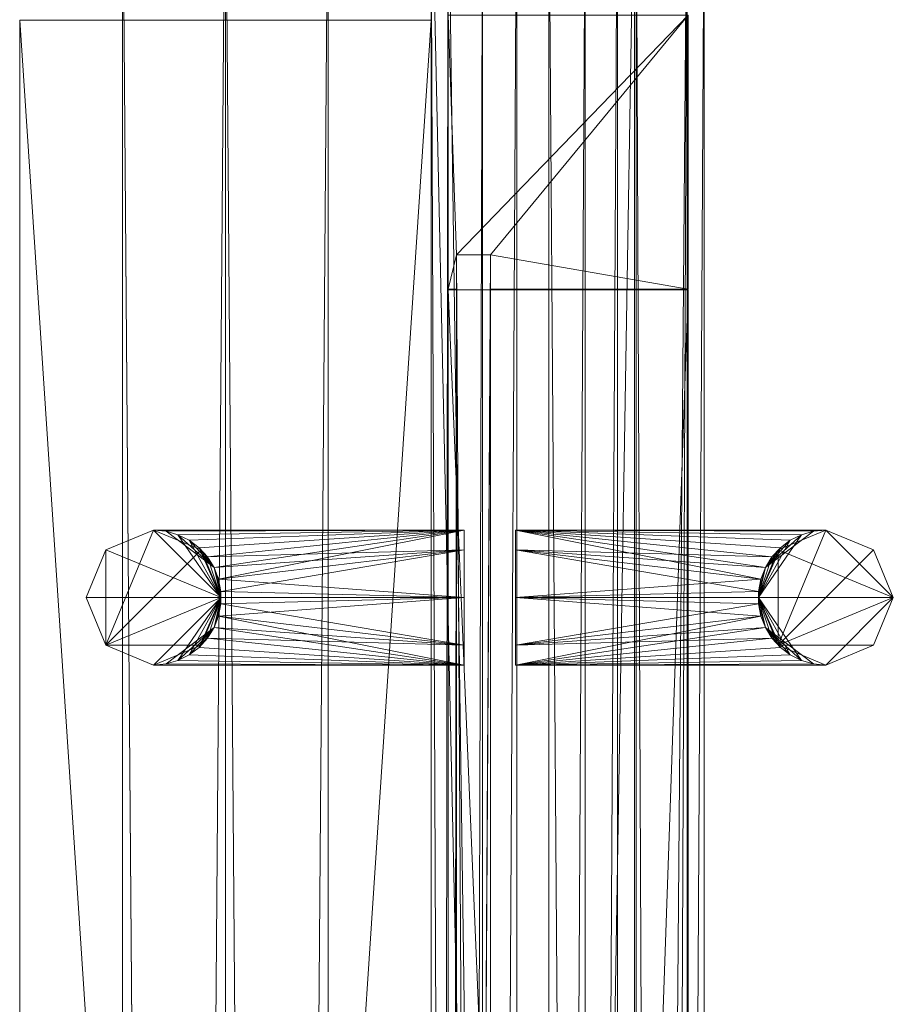
# Model space of a CAD drawing. Units: inches. Extents: x -27 to 225, y 0 to 614.
# Drawn here: x -27 to -20, y 602 to 609 of the extents above; entities that cross this region are included whole.
import ezdxf

# ---------------------------------------------------------------- set-up
doc = ezdxf.new("R2010")
doc.units = ezdxf.units.IN
doc.header["$MEASUREMENT"] = 0
doc.layers.add('A-FURN FULL HEIGHT WALLS', color=7, linetype='Continuous')

# ---------------------------------------------------------------- blocks, each defined once
blk = doc.blocks.new('*C46')
at = {"layer": 'A-FURN FULL HEIGHT WALLS', "linetype": 'Continuous', "lineweight": 0}
mesh = blk.add_polyface(dxfattribs=at)
corners = [(5.848, 4.7276, 22.094), (5.5, 4.8718, 22.094), (5.5, 4.8718, 42.094), (5.848, 4.7276, 42.094), (5.152, 4.7276, 42.094), (5.152, 4.7276, 22.094), (5.0079, 4.3796, 22.094), (5.0079, 4.3796, 42.094), (5.152, 4.0317, 42.094), (5.5, 3.8875, 42.094), (5.848, 4.0317, 42.094), (5.9921, 4.3796, 42.094), (5.9921, 4.3796, 22.094), (5.848, 4.0317, 22.094), (5.5, 3.8875, 22.094), (5.152, 4.0317, 22.094)]
mesh.append_faces([[corners[k] for k in face] for face in [(1, 12, 13, 1), (1, 13, 14, 1), (1, 14, 15, 1), (1, 15, 6, 1)]], dxfattribs={"vtx0": -1, "vtx2": -1, "vtx3": -1})
mesh.append_faces([[corners[k] for k in face] for face in [(0, 2, 3, 0), (4, 1, 5, 4), (5, 7, 4, 5), (1, 6, 5, 1), (8, 6, 15, 8), (13, 11, 10, 13), (10, 14, 13, 10), (9, 15, 14, 9), (3, 12, 0, 3)]], dxfattribs={"vtx0": -1, "vtx3": -1})
mesh.append_faces([[corners[k] for k in face] for face in [(11, 3, 10, 11)]], dxfattribs={"vtx1": -1})
mesh.append_faces([[corners[k] for k in face] for face in [(7, 8, 10, 7), (4, 7, 10, 4), (2, 4, 10, 2), (3, 2, 10, 3)]], dxfattribs={"vtx1": -1, "vtx2": -1})
mesh.append_faces([[corners[k] for k in face] for face in [(0, 1, 2, 0), (4, 2, 1, 4), (5, 6, 7, 5), (8, 9, 10, 8), (1, 0, 12, 1), (8, 7, 6, 8), (13, 12, 11, 13), (10, 9, 14, 10), (9, 8, 15, 9), (3, 11, 12, 3)]], dxfattribs={"vtx2": -1})
mesh = blk.add_polyface(dxfattribs=at)
corners = [(5.152, 2.1156, 37.652), (5.5, 2.1156, 37.5079), (5.848, 2.1156, 37.652), (5.0079, 2.1156, 38), (5.152, 2.1156, 38.348), (5.5, 2.1156, 38.4921), (5.848, 2.1156, 38.348), (5.9921, 2.1156, 38), (5.5454, 3.8896, 38.49), (5.5, 3.8896, 38.49), (5.6347, 3.9063, 38.4733), (5.7194, 3.9391, 38.4405), (5.7966, 3.9869, 38.3927), (5.8637, 4.0481, 38.3315), (5.9184, 4.1206, 38.2591), (5.9589, 4.2019, 38.1778), (5.9838, 4.2892, 38.0904), (5.9921, 4.3796, 38), (5.0163, 4.2892, 38.0904), (5.0079, 4.3796, 38), (5.0411, 4.2019, 38.1778), (5.2806, 3.9391, 38.4405), (5.2034, 3.9869, 38.3927), (5.3653, 3.9063, 38.4733), (5.4546, 3.8896, 38.49), (5.0816, 4.1206, 38.2591), (5.1363, 4.0481, 38.3315), (5.4546, 3.8896, 37.51), (5.5, 3.8896, 37.51), (5.3653, 3.9063, 37.5267), (5.2806, 3.9391, 37.5595), (5.2034, 3.9869, 37.6073), (5.1363, 4.0481, 37.6685), (5.0816, 4.1206, 37.7409), (5.0411, 4.2019, 37.8222), (5.0163, 4.2892, 37.9096), (5.9838, 4.2892, 37.9096), (5.9589, 4.2019, 37.8222), (5.7194, 3.9391, 37.5595), (5.7966, 3.9869, 37.6073), (5.6347, 3.9063, 37.5267), (5.5454, 3.8896, 37.51), (5.9184, 4.1206, 37.7409), (5.8637, 4.0481, 37.6685)]
mesh.append_faces([[corners[k] for k in face] for face in [(6, 7, 10, 6), (10, 8, 5, 10), (10, 5, 6, 10), (11, 10, 7, 11), (7, 12, 11, 7), (7, 13, 12, 7), (7, 14, 13, 7), (7, 15, 14, 7), (7, 16, 15, 7), (7, 17, 16, 7), (18, 19, 3, 18), (3, 20, 18, 3), (21, 22, 4, 21), (4, 23, 21, 4), (4, 5, 24, 4), (4, 24, 23, 4), (25, 20, 3, 25), (3, 26, 25, 3), (3, 4, 22, 3), (3, 22, 26, 3), (0, 3, 29, 0), (29, 27, 1, 29), (29, 1, 0, 29), (30, 29, 3, 30), (3, 31, 30, 3), (3, 32, 31, 3), (3, 33, 32, 3), (3, 34, 33, 3), (3, 35, 34, 3), (3, 19, 35, 3), (36, 17, 7, 36), (7, 37, 36, 7), (38, 39, 2, 38), (2, 40, 38, 2), (2, 1, 41, 2), (2, 41, 40, 2), (42, 37, 7, 42), (7, 43, 42, 7), (7, 2, 39, 7), (7, 39, 43, 7), (15, 36, 11, 15), (15, 16, 36, 15), (16, 17, 36, 16), (28, 9, 11, 28), (37, 28, 11, 37), (36, 37, 11, 36), (40, 41, 28, 40), (34, 18, 30, 34), (34, 35, 18, 34), (35, 19, 18, 35), (9, 28, 30, 9), (20, 9, 30, 20), (18, 20, 30, 18), (23, 24, 9, 23)]])
mesh.append_faces([[corners[k] for k in face] for face in [(28, 42, 43, 28)]], dxfattribs={"vtx0": -1, "vtx2": -1, "vtx3": -1})
mesh.append_faces([[corners[k] for k in face] for face in [(5, 9, 24, 5), (1, 28, 41, 1)]], dxfattribs={"vtx0": -1, "vtx3": -1})
mesh.append_faces([[corners[k] for k in face] for face in [(7, 6, 2, 7), (8, 9, 5, 8), (27, 28, 1, 27), (9, 8, 11, 9), (37, 42, 28, 37), (28, 27, 30, 28), (20, 25, 9, 20)]], dxfattribs={"vtx1": -1})
mesh.append_faces([[corners[k] for k in face] for face in [(3, 0, 2, 3), (4, 3, 2, 4), (5, 4, 2, 5), (6, 5, 2, 6), (13, 14, 11, 13), (39, 38, 28, 39), (43, 39, 28, 43), (32, 33, 30, 32), (25, 26, 9, 25), (22, 21, 9, 22), (26, 22, 9, 26)]], dxfattribs={"vtx1": -1, "vtx2": -1})
mesh.append_faces([[corners[k] for k in face] for face in [(0, 1, 2, 0), (11, 12, 13, 11), (14, 15, 11, 14), (8, 10, 11, 8), (38, 40, 28, 38), (30, 31, 32, 30), (33, 34, 30, 33), (27, 29, 30, 27), (21, 23, 9, 21)]], dxfattribs={"vtx2": -1})
mesh = blk.add_polyface(dxfattribs=at)
corners = [(5.152, 2.1156, 25.84), (5.5, 2.1156, 25.6959), (5.848, 2.1156, 25.84), (5.0079, 2.1156, 26.188), (5.152, 2.1156, 26.536), (5.5, 2.1156, 26.6801), (5.848, 2.1156, 26.536), (5.9921, 2.1156, 26.188), (5.5454, 3.8896, 26.678), (5.5, 3.8896, 26.678), (5.6347, 3.9063, 26.6613), (5.7194, 3.9391, 26.6285), (5.7966, 3.9869, 26.5807), (5.8637, 4.0481, 26.5195), (5.9184, 4.1206, 26.4471), (5.9589, 4.2019, 26.3658), (5.9838, 4.2892, 26.2784), (5.9921, 4.3796, 26.188), (5.0163, 4.2892, 26.2784), (5.0079, 4.3796, 26.188), (5.0411, 4.2019, 26.3658), (5.2806, 3.9391, 26.6285), (5.2034, 3.9869, 26.5807), (5.3653, 3.9063, 26.6613), (5.4546, 3.8896, 26.678), (5.0816, 4.1206, 26.4471), (5.1363, 4.0481, 26.5195), (5.4546, 3.8896, 25.698), (5.5, 3.8896, 25.698), (5.3653, 3.9063, 25.7147), (5.2806, 3.9391, 25.7475), (5.2034, 3.9869, 25.7953), (5.1363, 4.0481, 25.8565), (5.0816, 4.1206, 25.9289), (5.0411, 4.2019, 26.0102), (5.0163, 4.2892, 26.0976), (5.9838, 4.2892, 26.0976), (5.9589, 4.2019, 26.0102), (5.7194, 3.9391, 25.7475), (5.7966, 3.9869, 25.7953), (5.6347, 3.9063, 25.7147), (5.5454, 3.8896, 25.698), (5.9184, 4.1206, 25.9289), (5.8637, 4.0481, 25.8565)]
mesh.append_faces([[corners[k] for k in face] for face in [(6, 7, 10, 6), (10, 8, 5, 10), (10, 5, 6, 10), (11, 10, 7, 11), (7, 12, 11, 7), (7, 13, 12, 7), (7, 14, 13, 7), (7, 15, 14, 7), (7, 16, 15, 7), (7, 17, 16, 7), (18, 19, 3, 18), (3, 20, 18, 3), (21, 22, 4, 21), (4, 23, 21, 4), (4, 5, 24, 4), (4, 24, 23, 4), (25, 20, 3, 25), (3, 26, 25, 3), (3, 4, 22, 3), (3, 22, 26, 3), (0, 3, 29, 0), (29, 27, 1, 29), (29, 1, 0, 29), (30, 29, 3, 30), (3, 31, 30, 3), (3, 32, 31, 3), (3, 33, 32, 3), (3, 34, 33, 3), (3, 35, 34, 3), (3, 19, 35, 3), (36, 17, 7, 36), (7, 37, 36, 7), (38, 39, 2, 38), (2, 40, 38, 2), (2, 1, 41, 2), (2, 41, 40, 2), (42, 37, 7, 42), (7, 43, 42, 7), (7, 2, 39, 7), (7, 39, 43, 7), (15, 36, 11, 15), (15, 16, 36, 15), (16, 17, 36, 16), (28, 9, 11, 28), (37, 28, 11, 37), (36, 37, 11, 36), (40, 41, 28, 40), (34, 18, 30, 34), (34, 35, 18, 34), (35, 19, 18, 35), (9, 28, 30, 9), (20, 9, 30, 20), (18, 20, 30, 18), (23, 24, 9, 23)]])
mesh.append_faces([[corners[k] for k in face] for face in [(28, 42, 43, 28)]], dxfattribs={"vtx0": -1, "vtx2": -1, "vtx3": -1})
mesh.append_faces([[corners[k] for k in face] for face in [(5, 9, 24, 5), (1, 28, 41, 1)]], dxfattribs={"vtx0": -1, "vtx3": -1})
mesh.append_faces([[corners[k] for k in face] for face in [(7, 6, 2, 7), (8, 9, 5, 8), (27, 28, 1, 27), (9, 8, 11, 9), (37, 42, 28, 37), (28, 27, 30, 28), (20, 25, 9, 20)]], dxfattribs={"vtx1": -1})
mesh.append_faces([[corners[k] for k in face] for face in [(3, 0, 2, 3), (4, 3, 2, 4), (5, 4, 2, 5), (6, 5, 2, 6), (13, 14, 11, 13), (39, 38, 28, 39), (43, 39, 28, 43), (32, 33, 30, 32), (25, 26, 9, 25), (22, 21, 9, 22), (26, 22, 9, 26)]], dxfattribs={"vtx1": -1, "vtx2": -1})
mesh.append_faces([[corners[k] for k in face] for face in [(0, 1, 2, 0), (11, 12, 13, 11), (14, 15, 11, 14), (8, 10, 11, 8), (38, 40, 28, 38), (30, 31, 32, 30), (33, 34, 30, 33), (27, 29, 30, 27), (21, 23, 9, 21)]], dxfattribs={"vtx2": -1})
mesh = blk.add_polyface(dxfattribs=at)
corners = [(0, 3.493, 105.25), (90, 3.493, 105.25), (90, 2.9965, 105.25), (0, 2.9965, 105.25), (90, 2.9965, 105.375), (0, 2.9965, 105.375), (90, 3.368, 105.375), (0, 3.368, 105.375), (90, 3.368, 106.432), (0, 3.368, 106.432), (90, 2.9965, 106.432), (0, 2.9965, 106.432), (90, 2.9965, 106.557), (0, 2.9965, 106.557), (90, 3.368, 106.557), (0, 3.368, 106.557), (90, 3.368, 106.875), (0, 3.368, 106.875), (90, 2.625, 106.875), (0, 2.625, 106.875), (90, 2.625, 106.5695), (0, 2.625, 106.5695), (90, 2.125, 106.5695), (0, 2.125, 106.5695), (90, 2.125, 106.875), (0, 2.125, 106.875), (90, 1.625, 106.875), (0, 1.625, 106.875), (90, 1.625, 106.5695), (0, 1.625, 106.5695), (90, 1.5, 106.5695), (0, 1.5, 106.5695), (90, 1.5, 107), (0, 1.5, 107), (90, 3.493, 107), (0, 3.493, 107)]
mesh.append_faces([[corners[k] for k in face] for face in [(9, 15, 35, 9), (33, 19, 25, 33), (8, 34, 14, 8), (32, 24, 18, 32)]], dxfattribs={"vtx0": -1, "vtx1": -1, "vtx2": -1, "vtx3": -1})
mesh.append_faces([[corners[k] for k in face] for face in [(35, 17, 33, 35), (0, 7, 35, 0)]], dxfattribs={"vtx0": -1, "vtx1": -1, "vtx3": -1})
mesh.append_faces([[corners[k] for k in face] for face in [(9, 13, 15, 9), (35, 15, 17, 35), (33, 17, 19, 33), (25, 19, 21, 25), (0, 5, 7, 0), (35, 7, 9, 35), (33, 25, 27, 33), (33, 27, 29, 33), (8, 14, 12, 8), (34, 16, 14, 34), (32, 18, 16, 32), (24, 20, 18, 24), (1, 6, 4, 1), (34, 8, 6, 34), (32, 26, 24, 32), (32, 28, 26, 32)]], dxfattribs={"vtx0": -1, "vtx2": -1, "vtx3": -1})
mesh.append_faces([[corners[k] for k in face] for face in [(0, 2, 3, 0), (3, 4, 5, 3), (5, 6, 7, 5), (7, 8, 9, 7), (9, 10, 11, 9), (11, 12, 13, 11), (13, 14, 15, 13), (15, 16, 17, 15), (17, 18, 19, 17), (19, 20, 21, 19), (21, 22, 23, 21), (23, 24, 25, 23), (25, 26, 27, 25), (27, 28, 29, 27), (29, 30, 31, 29), (31, 32, 33, 31), (33, 34, 35, 33), (35, 1, 0, 35), (25, 21, 23, 25), (33, 29, 31, 33)]], dxfattribs={"vtx0": -1, "vtx3": -1})
mesh.append_faces([[corners[k] for k in face] for face in [(11, 13, 9, 11), (3, 5, 0, 3), (10, 8, 12, 10), (2, 1, 4, 2)]], dxfattribs={"vtx1": -1})
mesh.append_faces([[corners[k] for k in face] for face in [(34, 32, 16, 34), (1, 34, 6, 1)]], dxfattribs={"vtx1": -1, "vtx2": -1})
mesh.append_faces([[corners[k] for k in face] for face in [(0, 1, 2, 0), (3, 2, 4, 3), (5, 4, 6, 5), (7, 6, 8, 7), (9, 8, 10, 9), (11, 10, 12, 11), (13, 12, 14, 13), (15, 14, 16, 15), (17, 16, 18, 17), (19, 18, 20, 19), (21, 20, 22, 21), (23, 22, 24, 23), (25, 24, 26, 25), (27, 26, 28, 27), (29, 28, 30, 29), (31, 30, 32, 31), (33, 32, 34, 33), (35, 34, 1, 35), (24, 22, 20, 24), (32, 30, 28, 32)]], dxfattribs={"vtx2": -1})
mesh = blk.add_polyface(dxfattribs=at)
corners = [(3.25, 1.935, 0), (3, 1.935, 0), (3.25, 3.375, 0), (1.25, 3.375), (3, 1.685, 0), (1.25, 1.625), (3.25, 1.625, 0), (3.25, 1.685, 0), (3.25, 1.935, 104.34), (3.25, 3.375, 104.34), (3, 1.935, 104.34), (1.25, 3.375, 104.34), (3, 1.685, 104.34), (1.25, 1.625, 104.34), (3.25, 1.625, 104.34), (3.25, 1.685, 104.34)]
mesh.append_faces([[corners[k] for k in face] for face in [(10, 11, 12, 10)]], dxfattribs={"vtx0": -1, "vtx1": -1, "vtx3": -1})
mesh.append_faces([[corners[k] for k in face] for face in [(1, 3, 2, 1), (4, 5, 3, 4), (4, 6, 5, 4), (10, 9, 11, 10), (12, 11, 13, 12), (12, 13, 14, 12)]], dxfattribs={"vtx0": -1, "vtx2": -1, "vtx3": -1})
mesh.append_faces([[corners[k] for k in face] for face in [(12, 14, 15, 12), (3, 13, 11, 3), (5, 14, 13, 5), (6, 15, 14, 6), (7, 12, 15, 7), (4, 10, 12, 4), (1, 8, 10, 1), (0, 9, 8, 0), (2, 11, 9, 2)]], dxfattribs={"vtx0": -1, "vtx3": -1})
mesh.append_faces([[corners[k] for k in face] for face in [(0, 1, 2, 0), (8, 9, 10, 8)]], dxfattribs={"vtx1": -1})
mesh.append_faces([[corners[k] for k in face] for face in [(1, 4, 3, 1)]], dxfattribs={"vtx1": -1, "vtx2": -1})
mesh.append_faces([[corners[k] for k in face] for face in [(4, 7, 6, 4), (3, 5, 13, 3), (5, 6, 14, 5), (6, 7, 15, 6), (7, 4, 12, 7), (4, 1, 10, 4), (1, 0, 8, 1), (0, 2, 9, 0), (2, 3, 11, 2)]], dxfattribs={"vtx2": -1})
mesh = blk.add_polyface(dxfattribs=at)
corners = [(44.745, 1.935, 2), (44.745, 1.935, 1.75), (44.745, 3.375, 2), (44.745, 3.375), (44.745, 1.685, 1.75), (44.745, 1.625), (44.745, 1.625, 2), (44.745, 1.685, 2), (3.255, 1.935, 2), (3.255, 3.375, 2), (3.255, 1.935, 1.75), (3.255, 3.375), (3.255, 1.685, 1.75), (3.255, 1.625), (3.255, 1.625, 2), (3.255, 1.685, 2)]
mesh.append_faces([[corners[k] for k in face] for face in [(10, 11, 12, 10)]], dxfattribs={"vtx0": -1, "vtx1": -1, "vtx3": -1})
mesh.append_faces([[corners[k] for k in face] for face in [(1, 3, 2, 1), (4, 5, 3, 4), (4, 6, 5, 4), (10, 9, 11, 10), (12, 11, 13, 12), (12, 13, 14, 12)]], dxfattribs={"vtx0": -1, "vtx2": -1, "vtx3": -1})
mesh.append_faces([[corners[k] for k in face] for face in [(12, 14, 15, 12), (3, 13, 11, 3), (5, 14, 13, 5), (6, 15, 14, 6), (7, 12, 15, 7), (4, 10, 12, 4), (1, 8, 10, 1), (0, 9, 8, 0), (2, 11, 9, 2)]], dxfattribs={"vtx0": -1, "vtx3": -1})
mesh.append_faces([[corners[k] for k in face] for face in [(0, 1, 2, 0), (8, 9, 10, 8)]], dxfattribs={"vtx1": -1})
mesh.append_faces([[corners[k] for k in face] for face in [(1, 4, 3, 1)]], dxfattribs={"vtx1": -1, "vtx2": -1})
mesh.append_faces([[corners[k] for k in face] for face in [(4, 7, 6, 4), (3, 5, 13, 3), (5, 6, 14, 5), (6, 7, 15, 6), (7, 4, 12, 7), (4, 1, 10, 4), (1, 0, 8, 1), (0, 2, 9, 0), (2, 3, 11, 2)]], dxfattribs={"vtx2": -1})
mesh = blk.add_polyface(dxfattribs=at)
corners = [(44.745, 1.935, 102.34), (44.745, 3.375, 102.34), (44.745, 1.935, 102.59), (44.745, 3.375, 104.34), (44.745, 1.685, 102.59), (44.745, 1.625, 104.34), (44.745, 1.625, 102.34), (44.745, 1.685, 102.34), (3.255, 1.935, 102.34), (3.255, 1.935, 102.59), (3.255, 3.375, 102.34), (3.255, 3.375, 104.34), (3.255, 1.685, 102.59), (3.255, 1.625, 104.34), (3.255, 1.625, 102.34), (3.255, 1.685, 102.34)]
mesh.append_faces([[corners[k] for k in face] for face in [(2, 3, 4, 2)]], dxfattribs={"vtx0": -1, "vtx1": -1, "vtx3": -1})
mesh.append_faces([[corners[k] for k in face] for face in [(2, 1, 3, 2), (4, 3, 5, 4), (4, 5, 6, 4), (9, 11, 10, 9), (12, 13, 11, 12), (12, 14, 13, 12)]], dxfattribs={"vtx0": -1, "vtx2": -1, "vtx3": -1})
mesh.append_faces([[corners[k] for k in face] for face in [(4, 6, 7, 4), (3, 13, 5, 3), (5, 14, 6, 5), (6, 15, 7, 6), (7, 12, 4, 7), (4, 9, 2, 4), (2, 8, 0, 2), (0, 10, 1, 0), (1, 11, 3, 1)]], dxfattribs={"vtx0": -1, "vtx3": -1})
mesh.append_faces([[corners[k] for k in face] for face in [(0, 1, 2, 0), (8, 9, 10, 8)]], dxfattribs={"vtx1": -1})
mesh.append_faces([[corners[k] for k in face] for face in [(9, 12, 11, 9)]], dxfattribs={"vtx1": -1, "vtx2": -1})
mesh.append_faces([[corners[k] for k in face] for face in [(12, 15, 14, 12), (3, 11, 13, 3), (5, 13, 14, 5), (6, 14, 15, 6), (7, 15, 12, 7), (4, 12, 9, 4), (2, 9, 8, 2), (0, 8, 10, 0), (1, 10, 11, 1)]], dxfattribs={"vtx2": -1})
mesh = blk.add_polyface(dxfattribs=at)
corners = [(90, 1.625, 106.432), (90, 1.5, 105.25), (90, 1.5, 106.557), (90, 1.875, 105.375), (90, 1.875, 105.25), (90, 1.625, 105.375), (0, 2.984, 105.25), (90, 2.984, 105.25), (90, 2.984, 106.557), (0, 2.984, 106.557), (0, 1.5, 106.557), (0, 1.5, 105.25), (0, 1.875, 105.25), (0, 1.875, 105.375), (0, 1.625, 105.375), (0, 1.625, 106.432), (90, 2.859, 106.432), (0, 2.859, 106.432), (90, 2.859, 105.375), (0, 2.859, 105.375), (90, 2.359, 105.375), (0, 2.359, 105.375), (90, 2.359, 105.25), (0, 2.359, 105.25)]
mesh.append_faces([[corners[k] for k in face] for face in [(19, 6, 17, 19), (17, 9, 15, 17)]], dxfattribs={"vtx0": -1, "vtx1": -1, "vtx3": -1})
mesh.append_faces([[corners[k] for k in face] for face in [(0, 1, 2, 0), (1, 5, 3, 1), (1, 0, 5, 1), (19, 23, 6, 19), (17, 6, 9, 17), (15, 9, 10, 15), (15, 10, 11, 15), (11, 13, 14, 11), (11, 14, 15, 11), (18, 7, 22, 18), (16, 8, 7, 16), (0, 2, 8, 0)]], dxfattribs={"vtx0": -1, "vtx2": -1, "vtx3": -1})
mesh.append_faces([[corners[k] for k in face] for face in [(1, 3, 4, 1), (6, 8, 9, 6), (9, 2, 10, 9), (10, 1, 11, 10), (11, 4, 12, 11), (12, 3, 13, 12), (13, 5, 14, 13), (14, 0, 15, 14), (15, 16, 17, 15), (17, 18, 19, 17), (19, 20, 21, 19), (21, 22, 23, 21), (23, 7, 6, 23)]], dxfattribs={"vtx0": -1, "vtx3": -1})
mesh.append_faces([[corners[k] for k in face] for face in [(21, 23, 19, 21), (20, 18, 22, 20)]], dxfattribs={"vtx1": -1})
mesh.append_faces([[corners[k] for k in face] for face in [(18, 16, 7, 18), (16, 0, 8, 16)]], dxfattribs={"vtx1": -1, "vtx2": -1})
mesh.append_faces([[corners[k] for k in face] for face in [(6, 7, 8, 6), (9, 8, 2, 9), (10, 2, 1, 10), (11, 1, 4, 11), (12, 4, 3, 12), (13, 3, 5, 13), (14, 5, 0, 14), (15, 0, 16, 15), (17, 16, 18, 17), (19, 18, 20, 19), (21, 20, 22, 21), (23, 22, 7, 23), (11, 12, 13, 11)]], dxfattribs={"vtx2": -1})
mesh = blk.add_polyface(dxfattribs=at)
corners = [(3, 1.935, 1.75), (45, 1.935, 102.59), (45, 1.935, 1.75), (3, 1.935, 102.59), (45, 1.685, 102.59), (45, 1.685, 1.75), (3, 1.685, 1.75), (3, 1.685, 102.59)]
mesh.append_faces([[corners[k] for k in face] for face in [(0, 1, 2, 0), (2, 4, 5, 2), (2, 6, 0, 2), (4, 3, 7, 4), (5, 7, 6, 5), (6, 3, 0, 6)]], dxfattribs={"vtx0": -1, "vtx3": -1})
mesh.append_faces([[corners[k] for k in face] for face in [(0, 3, 1, 0), (2, 1, 4, 2), (2, 5, 6, 2), (4, 1, 3, 4), (5, 4, 7, 5), (6, 7, 3, 6)]], dxfattribs={"vtx2": -1})
mesh = blk.add_polyface(dxfattribs=at)
corners = [(5.152, 1.7406, 38.348), (5.5, 1.7406, 38.4921), (5.848, 1.7406, 38.348), (5.0079, 1.7406, 38), (5.152, 1.7406, 37.652), (5.5, 1.7406, 37.5079), (5.848, 1.7406, 37.652), (5.9921, 1.7406, 38), (5.5454, -0.0333, 37.51), (5.5, -0.0333, 37.51), (5.6347, -0.05, 37.5267), (5.7194, -0.0828, 37.5595), (5.7966, -0.1306, 37.6073), (5.8637, -0.1918, 37.6685), (5.9184, -0.2643, 37.7409), (5.9589, -0.3456, 37.8222), (5.9838, -0.4329, 37.9096), (5.9921, -0.5234, 38), (5.0163, -0.4329, 37.9096), (5.0079, -0.5234, 38), (5.0411, -0.3456, 37.8222), (5.2806, -0.0828, 37.5595), (5.2034, -0.1306, 37.6073), (5.3653, -0.05, 37.5267), (5.4546, -0.0333, 37.51), (5.0816, -0.2643, 37.7409), (5.1363, -0.1918, 37.6685), (5.4546, -0.0333, 38.49), (5.5, -0.0333, 38.49), (5.3653, -0.05, 38.4733), (5.2806, -0.0828, 38.4405), (5.2034, -0.1306, 38.3927), (5.1363, -0.1918, 38.3315), (5.0816, -0.2643, 38.2591), (5.0411, -0.3456, 38.1778), (5.0163, -0.4329, 38.0904), (5.9838, -0.4329, 38.0904), (5.9589, -0.3456, 38.1778), (5.7194, -0.0828, 38.4405), (5.7966, -0.1306, 38.3927), (5.6347, -0.05, 38.4733), (5.5454, -0.0333, 38.49), (5.9184, -0.2643, 38.2591), (5.8637, -0.1918, 38.3315)]
mesh.append_faces([[corners[k] for k in face] for face in [(6, 7, 10, 6), (10, 8, 5, 10), (10, 5, 6, 10), (11, 10, 7, 11), (7, 12, 11, 7), (7, 13, 12, 7), (7, 14, 13, 7), (7, 15, 14, 7), (7, 16, 15, 7), (7, 17, 16, 7), (18, 19, 3, 18), (3, 20, 18, 3), (21, 22, 4, 21), (4, 23, 21, 4), (4, 5, 24, 4), (4, 24, 23, 4), (25, 20, 3, 25), (3, 26, 25, 3), (3, 4, 22, 3), (3, 22, 26, 3), (0, 3, 29, 0), (29, 27, 1, 29), (29, 1, 0, 29), (30, 29, 3, 30), (3, 31, 30, 3), (3, 32, 31, 3), (3, 33, 32, 3), (3, 34, 33, 3), (3, 35, 34, 3), (3, 19, 35, 3), (36, 17, 7, 36), (7, 37, 36, 7), (38, 39, 2, 38), (2, 40, 38, 2), (2, 1, 41, 2), (2, 41, 40, 2), (42, 37, 7, 42), (7, 43, 42, 7), (7, 2, 39, 7), (7, 39, 43, 7), (15, 36, 11, 15), (15, 16, 36, 15), (16, 17, 36, 16), (28, 9, 11, 28), (37, 28, 11, 37), (36, 37, 11, 36), (40, 41, 28, 40), (34, 18, 30, 34), (34, 35, 18, 34), (35, 19, 18, 35), (9, 28, 30, 9), (20, 9, 30, 20), (18, 20, 30, 18), (23, 24, 9, 23)]])
mesh.append_faces([[corners[k] for k in face] for face in [(28, 42, 43, 28)]], dxfattribs={"vtx0": -1, "vtx2": -1, "vtx3": -1})
mesh.append_faces([[corners[k] for k in face] for face in [(5, 9, 24, 5), (1, 28, 41, 1)]], dxfattribs={"vtx0": -1, "vtx3": -1})
mesh.append_faces([[corners[k] for k in face] for face in [(7, 6, 2, 7), (8, 9, 5, 8), (27, 28, 1, 27), (9, 8, 11, 9), (37, 42, 28, 37), (28, 27, 30, 28), (20, 25, 9, 20)]], dxfattribs={"vtx1": -1})
mesh.append_faces([[corners[k] for k in face] for face in [(3, 0, 2, 3), (4, 3, 2, 4), (5, 4, 2, 5), (6, 5, 2, 6), (13, 14, 11, 13), (39, 38, 28, 39), (43, 39, 28, 43), (32, 33, 30, 32), (25, 26, 9, 25), (22, 21, 9, 22), (26, 22, 9, 26)]], dxfattribs={"vtx1": -1, "vtx2": -1})
mesh.append_faces([[corners[k] for k in face] for face in [(0, 1, 2, 0), (11, 12, 13, 11), (14, 15, 11, 14), (8, 10, 11, 8), (38, 40, 28, 38), (30, 31, 32, 30), (33, 34, 30, 33), (27, 29, 30, 27), (21, 23, 9, 21)]], dxfattribs={"vtx2": -1})
mesh = blk.add_polyface(dxfattribs=at)
corners = [(5.152, 1.7406, 26.536), (5.5, 1.7406, 26.6801), (5.848, 1.7406, 26.536), (5.0079, 1.7406, 26.188), (5.152, 1.7406, 25.84), (5.5, 1.7406, 25.6959), (5.848, 1.7406, 25.84), (5.9921, 1.7406, 26.188), (5.5454, -0.0333, 25.698), (5.5, -0.0333, 25.698), (5.6347, -0.05, 25.7147), (5.7194, -0.0828, 25.7475), (5.7966, -0.1306, 25.7953), (5.8637, -0.1918, 25.8565), (5.9184, -0.2643, 25.9289), (5.9589, -0.3456, 26.0102), (5.9838, -0.4329, 26.0976), (5.9921, -0.5234, 26.188), (5.0163, -0.4329, 26.0976), (5.0079, -0.5234, 26.188), (5.0411, -0.3456, 26.0102), (5.2806, -0.0828, 25.7475), (5.2034, -0.1306, 25.7953), (5.3653, -0.05, 25.7147), (5.4546, -0.0333, 25.698), (5.0816, -0.2643, 25.9289), (5.1363, -0.1918, 25.8565), (5.4546, -0.0333, 26.678), (5.5, -0.0333, 26.678), (5.3653, -0.05, 26.6613), (5.2806, -0.0828, 26.6285), (5.2034, -0.1306, 26.5807), (5.1363, -0.1918, 26.5195), (5.0816, -0.2643, 26.4471), (5.0411, -0.3456, 26.3658), (5.0163, -0.4329, 26.2784), (5.9838, -0.4329, 26.2784), (5.9589, -0.3456, 26.3658), (5.7194, -0.0828, 26.6285), (5.7966, -0.1306, 26.5807), (5.6347, -0.05, 26.6613), (5.5454, -0.0333, 26.678), (5.9184, -0.2643, 26.4471), (5.8637, -0.1918, 26.5195)]
mesh.append_faces([[corners[k] for k in face] for face in [(6, 7, 10, 6), (10, 8, 5, 10), (10, 5, 6, 10), (11, 10, 7, 11), (7, 12, 11, 7), (7, 13, 12, 7), (7, 14, 13, 7), (7, 15, 14, 7), (7, 16, 15, 7), (7, 17, 16, 7), (18, 19, 3, 18), (3, 20, 18, 3), (21, 22, 4, 21), (4, 23, 21, 4), (4, 5, 24, 4), (4, 24, 23, 4), (25, 20, 3, 25), (3, 26, 25, 3), (3, 4, 22, 3), (3, 22, 26, 3), (0, 3, 29, 0), (29, 27, 1, 29), (29, 1, 0, 29), (30, 29, 3, 30), (3, 31, 30, 3), (3, 32, 31, 3), (3, 33, 32, 3), (3, 34, 33, 3), (3, 35, 34, 3), (3, 19, 35, 3), (36, 17, 7, 36), (7, 37, 36, 7), (38, 39, 2, 38), (2, 40, 38, 2), (2, 1, 41, 2), (2, 41, 40, 2), (42, 37, 7, 42), (7, 43, 42, 7), (7, 2, 39, 7), (7, 39, 43, 7), (15, 36, 11, 15), (15, 16, 36, 15), (16, 17, 36, 16), (28, 9, 11, 28), (37, 28, 11, 37), (36, 37, 11, 36), (40, 41, 28, 40), (34, 18, 30, 34), (34, 35, 18, 34), (35, 19, 18, 35), (9, 28, 30, 9), (20, 9, 30, 20), (18, 20, 30, 18), (23, 24, 9, 23)]])
mesh.append_faces([[corners[k] for k in face] for face in [(28, 42, 43, 28)]], dxfattribs={"vtx0": -1, "vtx2": -1, "vtx3": -1})
mesh.append_faces([[corners[k] for k in face] for face in [(5, 9, 24, 5), (1, 28, 41, 1)]], dxfattribs={"vtx0": -1, "vtx3": -1})
mesh.append_faces([[corners[k] for k in face] for face in [(7, 6, 2, 7), (8, 9, 5, 8), (27, 28, 1, 27), (9, 8, 11, 9), (37, 42, 28, 37), (28, 27, 30, 28), (20, 25, 9, 20)]], dxfattribs={"vtx1": -1})
mesh.append_faces([[corners[k] for k in face] for face in [(3, 0, 2, 3), (4, 3, 2, 4), (5, 4, 2, 5), (6, 5, 2, 6), (13, 14, 11, 13), (39, 38, 28, 39), (43, 39, 28, 43), (32, 33, 30, 32), (25, 26, 9, 25), (22, 21, 9, 22), (26, 22, 9, 26)]], dxfattribs={"vtx1": -1, "vtx2": -1})
mesh.append_faces([[corners[k] for k in face] for face in [(0, 1, 2, 0), (11, 12, 13, 11), (14, 15, 11, 14), (8, 10, 11, 8), (38, 40, 28, 38), (30, 31, 32, 30), (33, 34, 30, 33), (27, 29, 30, 27), (21, 23, 9, 21)]], dxfattribs={"vtx2": -1})
mesh = blk.add_polyface(dxfattribs=at)
corners = [(1.2879, 1.5, 107), (1.2879, 1.5, 104.2188), (1.2879, -1.5, 104.2188), (1.2879, -1.5, 107), (46.7121, 1.5, 107), (46.7121, -1.5, 104.2188), (46.7121, 1.5, 104.2188), (46.7121, -1.5, 107)]
mesh.append_faces([[corners[k] for k in face] for face in [(0, 2, 3, 0), (4, 5, 6, 4), (0, 6, 1, 0), (1, 5, 2, 1), (2, 7, 3, 2), (3, 4, 0, 3)]], dxfattribs={"vtx0": -1, "vtx3": -1})
mesh.append_faces([[corners[k] for k in face] for face in [(0, 1, 2, 0), (4, 7, 5, 4), (0, 4, 6, 0), (1, 6, 5, 1), (2, 5, 7, 2), (3, 7, 4, 3)]], dxfattribs={"vtx2": -1})
mesh = blk.add_polyface(dxfattribs=at)
corners = [(5.848, -0.1754, 22.094), (5.5, -0.0312, 22.094), (5.5, -0.0312, 42.094), (5.848, -0.1754, 42.094), (5.152, -0.1754, 42.094), (5.152, -0.1754, 22.094), (5.0079, -0.5234, 22.094), (5.0079, -0.5234, 42.094), (5.152, -0.8713, 42.094), (5.5, -1.0155, 42.094), (5.848, -0.8713, 42.094), (5.9921, -0.5234, 42.094), (5.9921, -0.5234, 22.094), (5.848, -0.8713, 22.094), (5.5, -1.0155, 22.094), (5.152, -0.8713, 22.094)]
mesh.append_faces([[corners[k] for k in face] for face in [(1, 12, 13, 1), (1, 13, 14, 1), (1, 14, 15, 1), (1, 15, 6, 1)]], dxfattribs={"vtx0": -1, "vtx2": -1, "vtx3": -1})
mesh.append_faces([[corners[k] for k in face] for face in [(0, 2, 3, 0), (4, 1, 5, 4), (5, 7, 4, 5), (1, 6, 5, 1), (8, 6, 15, 8), (13, 11, 10, 13), (10, 14, 13, 10), (9, 15, 14, 9), (3, 12, 0, 3)]], dxfattribs={"vtx0": -1, "vtx3": -1})
mesh.append_faces([[corners[k] for k in face] for face in [(11, 3, 10, 11)]], dxfattribs={"vtx1": -1})
mesh.append_faces([[corners[k] for k in face] for face in [(7, 8, 10, 7), (4, 7, 10, 4), (2, 4, 10, 2), (3, 2, 10, 3)]], dxfattribs={"vtx1": -1, "vtx2": -1})
mesh.append_faces([[corners[k] for k in face] for face in [(0, 1, 2, 0), (4, 2, 1, 4), (5, 6, 7, 5), (8, 9, 10, 8), (1, 0, 12, 1), (8, 7, 6, 8), (13, 12, 11, 13), (10, 9, 14, 10), (9, 8, 15, 9), (3, 11, 12, 3)]], dxfattribs={"vtx2": -1})
blk = doc.blocks.new('*C43')
at = {"layer": 'A-FURN FULL HEIGHT WALLS', "linetype": 'Continuous', "lineweight": 0, "rotation": 270.0000006832453}
blk.add_blockref('*C46', (-59.5239, 317.1722, 0), dxfattribs=at)
blk = doc.blocks.new('*C26')
at = {"layer": 'A-FURN FULL HEIGHT WALLS', "linetype": 'Continuous', "lineweight": 0}
mesh = blk.add_polyface(dxfattribs=at)
corners = [(98, 0, 108), (98, 0.75, 107), (98, 0.75, 108), (98, 0, 107), (1.5, 0, 108), (1.5, 0.75, 108), (1.5, 0.75, 107), (1.5, 0, 107)]
mesh.append_faces([[corners[k] for k in face] for face in [(0, 1, 2, 0), (4, 2, 5, 4), (5, 1, 6, 5), (6, 3, 7, 6), (4, 6, 7, 4)]], dxfattribs={"vtx0": -1, "vtx3": -1})
mesh.append_faces([[corners[k] for k in face] for face in [(0, 3, 1, 0), (4, 0, 2, 4), (5, 2, 1, 5), (6, 1, 3, 6), (4, 5, 6, 4)]], dxfattribs={"vtx2": -1})
mesh = blk.add_polyface(dxfattribs=at)
corners = [(1.5, 0, 108), (1.5, -0.75, 107), (1.5, -0.75, 108), (1.5, 0, 107), (98, 0, 108), (98, -0.75, 108), (98, -0.75, 107), (98, 0, 107)]
mesh.append_faces([[corners[k] for k in face] for face in [(0, 1, 2, 0), (4, 2, 5, 4), (5, 1, 6, 5), (6, 3, 7, 6), (4, 6, 7, 4)]], dxfattribs={"vtx0": -1, "vtx3": -1})
mesh.append_faces([[corners[k] for k in face] for face in [(0, 3, 1, 0), (4, 0, 2, 4), (5, 2, 1, 5), (6, 1, 3, 6), (4, 5, 6, 4)]], dxfattribs={"vtx2": -1})
blk = doc.blocks.new('*C21')
at = {"layer": 'A-FURN FULL HEIGHT WALLS', "linetype": 'Continuous', "lineweight": 0, "rotation": 270.0000006832453}
blk.add_blockref('*C26', (-59.5239, 318.9223, 0), dxfattribs=at)

msp = doc.modelspace()

# ---------------------------------------------------------------- block references
at = {"layer": 'A-FURN FULL HEIGHT WALLS', "linetype": 'Continuous', "lineweight": 0}
for name in ['*C21', '*C43']:
    msp.add_blockref(name, (34.3694, 293.4549), dxfattribs=at)

doc.saveas('drawing.dxf')
